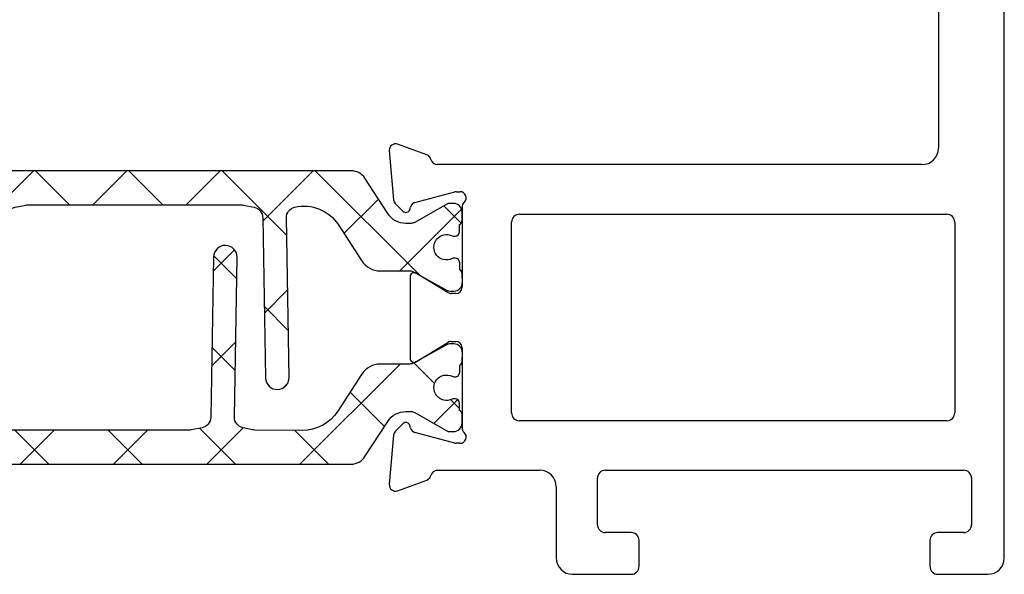
# Model space of a CAD drawing. Extents: x 172.2 to 248.2, y -229.2 to -147.8.
# Drawn here: x 174.1 to 176, y -229.2 to -228.1 of the extents above; entities that cross this region are included whole.
import ezdxf

# ---------------------------------------------------------------- set-up
doc = ezdxf.new("R2010")
doc.units = 0
doc.header["$LTSCALE"] = 0.3
doc.header["$MEASUREMENT"] = 0
doc.layers.get('0').update_dxf_attribs({"linetype": 'CONTINUOUS'})
doc.layers.add('ET67110$0$EXT_FRAME', color=5, linetype='CONTINUOUS')
doc.layers.add('I-BAR', color=3, linetype='CONTINUOUS')

# ---------------------------------------------------------------- blocks, each defined once
blk = doc.blocks.new('ET67110')
at = {"layer": 'ET67110$0$EXT_FRAME'}
for p, q in [((1.002499754000041, 1.380440909485912), (0.8705416551300686, 1.380440909485912)), ((0.8395416551301196, 1.349440909485935), (0.8395416551301196, 1.296440909485938)), ((1.027499750543825, -0.5885590905691913), (1.027499754000019, 1.355440909441484)), ((0.894541950748021, 1.33044090948593), (0.9247802203866513, 1.33044090948593)), ((0.8795419507480347, 1.296440909485938), (0.8795419507480347, 1.315440909485915)), ((0.9557802203867141, 1.299440909485924), (0.9557802203867141, 1.122334876560728)), ((0.8395416551301196, 1.125334876560743), (0.8395416551301196, 1.072334876560745)), ((0.8795419507480347, 1.106334876560737), (0.8795419507480347, 1.125334876560743)), ((0.9247802203866513, 1.091334876560751), (0.894541950748021, 1.091334876560751)), ((0.8705416551300686, 1.04133487656074), (0.8874997533954456, 1.04133487656074)), ((0.9024997533955457, 1.026334876534065), (0.9024997519235285, 0.1874409091790312)), ((-0.0663998948069775, 0.17488206257255), (-0.1219444000872727, 0.1950986091716231)), ((-0.1377500555792039, 0.1829705031499316), (-0.1296021346735188, 0.08983934103926572)), ((0.8714997519150529, 0.156440909234135), (-0.04708845857896904, 0.1564409094856103)), ((-0.0891465249861767, 0.08453790816119522), (-0.01331296409273364, 0.1048574495617913)), ((-0.01025605235099647, 0.1052598996274696), (-0.003937000000064472, 0.1052598996274696)), ((-0.1261877172870527, 0.08251709932426365), (-0.111866758795145, 0.06819614083238434)), ((-0.09869330004391941, 0.0717259584663168), (-0.09749816317878413, 0.0761862699685878)), ((0, 0.07584210037259709), (0, -0.07584210037259709)), ((0.108999996515422, 0.06244090948570147), (0.9184997516746307, 0.06244090948564462)), ((0.09399999651543567, -0.3135590905143033), (0.09399999651543567, 0.04744090948568669)), ((0.9334997516746171, 0.04744090945897028), (0.9334997510327412, -0.3135590905410197)), ((-0.02667302689030748, -0.0859233888392339), (-0.08644857015895013, -0.04943624139485792)), ((-0.09842500000002019, -0.05615710037258737), (-0.09842500000002019, -0.2099610806560008)), ((-0.01181099999996604, -0.08765310037261997), (-0.02051938212855475, -0.08765310037261997)), ((-0.08644857015895013, -0.2166819396337587), (-0.02667302689030748, -0.1801947921893827)), ((-0.02051938212855475, -0.1784650806559682), (-0.01181099999996604, -0.1784650806559966)), ((0, -0.1902760806559911), (0, -0.3419602814012137)), ((-0.111866758795145, -0.334314321861001), (-0.1261877172870527, -0.3486352803528519)), ((0.9184997510327548, -0.3285590905143749), (0.108999996515422, -0.3285590905142897)), ((-0.09749816317878413, -0.342304450997176), (-0.09869330004391941, -0.3378441394949334)), ((-0.01331296409273364, -0.3709756305903795), (-0.0891465249861767, -0.3506560891897834)), ((-0.1296021346735188, -0.3559575220678823), (-0.1377500555792039, -0.4490886841785198)), ((-0.003937000000064472, -0.3713780806560862), (-0.01025605235099647, -0.3713780806560862)), ((-0.04708845857896904, -0.4225590905141985), (0.1474997540037748, -0.4225590906241337)), ((0.271499753986177, -0.4225590905143974), (0.9504997539862643, -0.4225590905143974)), ((-0.1219444000872727, -0.4612167902002113), (-0.0663998948069775, -0.4410002436011666)), ((0.2564997539863043, -0.5255590905140366), (0.2564997539863043, -0.4375590905143838)), ((0.9654997539862507, -0.4375590905140427), (0.9654997539862507, -0.525559090514065)), ((0.1784997539862161, -0.4535590906241396), (0.1784997539862161, -0.5885590904987055)), ((0.3204997539862688, -0.5405590905140798), (0.271499753986177, -0.5405590905140514)), ((0.9504997539862643, -0.5405590905140514), (0.9014997539862861, -0.5405590905140798)), ((0.3354997539862552, -0.6045590905140159), (0.3354997539862552, -0.5555590905140662)), ((0.8864997539861861, -0.5555590905140662), (0.8864997539861861, -0.6045590905140728)), ((0.2094997539819587, -0.6195590904987114), (0.3204997539841088, -0.6195590905140307)), ((0.9014997539862861, -0.6195590905140875), (0.996499750543876, -0.6195590905140875))]:
    blk.add_line(p, q, dxfattribs=at)
for centre, radius, start, end in [((0.8705416551300686, 1.349440909485935), 0.03099999999999881, 89.99999999999349, 180.0000000000016), ((1.002499754000041, 1.355440909485907), 0.02500000000000036, 359.9999998981261, 90), ((0.894541950748021, 1.315440909485915), 0.01500000000000057, 90, 180), ((0.9247802203866513, 1.299440909485924), 0.031, 0, 90), ((0.8595418029390203, 1.295464859780736), 0.02002395029482026, 177.2060608820187, 2.793939117981346), ((0.8595418029390203, 1.126310926265944), 0.02002395029482026, 357.2060608820186, 182.7939391179813), ((0.9247802203866513, 1.122334876560728), 0.031, 270, 0), ((0.894541950748021, 1.106334876560737), 0.01499999999999879, 179.9999999999968, 269.9999999999935), ((0.8705416551300686, 1.072334876560745), 0.03099999999999881, 180, 270), ((0.8874997533954456, 1.026334876560753), 0.01500000000000146, 359.9999998981343, 90), ((-0.1259840000001304, 0.1839998996275369), 0.01181099999999744, 69.99999999998238, 185.0000000000292), ((0.8714997519235794, 0.1874409092341409), 0.031, 269.9999999843148, 359.9999998981457), ((-0.07043949471983524, 0.1637833530284354), 0.01181100000000252, 11.28008240482396, 70.00000000002412), ((-0.04708845857896904, 0.1684409094856107), 0.01200000000000756, 191.280082404884, 270.0000000000521), ((-0.01025605235099647, 0.09344889962747516), 0.01181100000001572, 89.99999999998697, 104.999999999981), ((-0.003937000000064472, 0.09344889962747516), 0.01181100000002022, 311.8103148958372, 90), ((-0.1178360790944453, 0.09086873751684266), 0.01181100000000351, 184.9999999999573, 224.9999999999735), ((-0.08608961324455322, 0.07312935822687905), 0.01181099999999947, 105.0000000000146, 165.0000000000419), ((0.01181099999996604, 0.07584210037259709), 0.01181100000000179, 131.8103148956966, 180.0000000000049), ((-0.1062990000000354, 0.07376389962746543), 0.007873999999999383, 224.9999999999355, 345.000000000072), ((0.108999996515422, 0.04744090948568669), 0.015, 89.99999999999349, 180), ((0.9184997516746307, 0.04744090948562985), 0.015, 359.9999998981278, 89.99999999999349), ((-0.09055100000011862, -0.05615710037258737), 0.007874000000002063, 58.60000000001623, 179.9999999999739), ((-0.02051938212855475, -0.07584210037259709), 0.01181100000000868, 238.5999999999087, 269.9999999999153), ((-0.01181099999996604, -0.07584210037259709), 0.01181100000000868, 270, 359.999999999982), ((-0.02051938212855475, -0.1902760806559911), 0.01181100000001159, 90.00000000006513, 121.4000000000606), ((-0.01181099999996604, -0.1902760806559911), 0.0118110000000069, 0, 90), ((-0.09055100000011862, -0.2099610806560008), 0.007874000000001047, 180, 301.3999999999919), ((0.108999996515422, -0.3135590905143033), 0.015, 180, 269.9999999999935), ((0.9184997510327548, -0.3135590905143602), 0.015, 269.9999999999935, 359.9999998981278), ((-0.1062990000000354, -0.3398820806560536), 0.007873999999998573, 14.99999999992805, 135.0000000000461), ((-0.1178360790944453, -0.3569869185454593), 0.01181100000000347, 135.0000000000265, 175.0000000000427), ((-0.08608961324455322, -0.3392475392554957), 0.01181100000000074, 194.9999999999692, 254.9999999999854), ((-0.003937000000064472, -0.3595670806560634), 0.01181100000001848, 270, 48.18968510416384), ((0.01181099999996604, -0.3419602814012137), 0.01181100000000335, 179.9999999999821, 228.1896851043034), ((-0.01025605235099647, -0.3595670806560634), 0.01181100000001578, 255.0000000000189, 270.0000000000065), ((-0.04708845857896904, -0.4345590905141989), 0.01200000000000879, 89.99999999992184, 168.7199175951016), ((0.147499753986267, -0.4535590906241396), 0.03100000000000414, 6.513775987637282e-12, 89.99999996762003), ((0.271499753986177, -0.4375590905143838), 0.01500000000000057, 90.00000000002606, 180), ((0.9504997539864917, -0.4375590905142133), 0.01499999999982649, 6.513775987637283e-10, 90.00000000067743), ((-0.07043949471983524, -0.429901534057052), 0.01181100000000184, 289.9999999999965, 348.7199175951872), ((-0.1259840000001304, -0.4501180806561251), 0.01181099999999944, 174.9999999999724, 290.0000000000177), ((0.271499753986177, -0.5255590905140366), 0.01500000000000057, 180, 269.9999999999739), ((0.3204997539862688, -0.5555590905140662), 0.01500000000000057, 0, 89.99999999997395), ((0.9014997539862861, -0.5555590905140662), 0.01500000000000057, 90.00000000002606, 180), ((0.9504997539862643, -0.525559090514065), 0.01499999999999346, 270.000000000013, 0), ((0.2094997539862788, -0.5885590904987055), 0.03100000000000058, 180, 269.9999999920988), ((0.996499750543876, -0.5885590905140816), 0.031, 270, 359.9999998981327), ((0.3204997539861552, -0.6045590905140159), 0.01500000000000057, 269.9999999920727, 0), ((0.9014997539862861, -0.6045590905140728), 0.01500000000000057, 180, 270)]:
    blk.add_arc(centre, radius, start, end, dxfattribs=at)
blk = doc.blocks.new('B950042')
at = {"layer": 'I-BAR'}
h = blk.add_hatch(dxfattribs=at)
h.set_pattern_fill('ANSI37', color=256)
h.set_pattern_definition([(45, (0, 0), (-0.08838834764831843, 0.08838834764831845), []), (135, (0, 0), (-0.08838834764831845, -0.08838834764831843), [])])
edge = h.paths.add_edge_path()
edge.add_line((1.129519764088201, 0.144747283134393), (0.2099726119186869, 0.144747283134393))
edge.add_arc((0.2099726119187153, 0.1137472831344155), 0.03099999999997749, 90.00000000005255, 147.1000000000806)
edge.add_line((0.183944396118136, 0.1305856910828425), (0.1407775108948215, 0.06385984577315185))
edge.add_arc((0.1065447560622772, 0.08600600805652903), 0.0407717304919323, 269.99999999976035, 327.1000000001927, ccw=False)
edge.add_line((0.1065447560621067, 0.04523427756458887), (0.09639752762171838, 0.04523427756456044))
edge.add_arc((0.09639752762168996, 0.05882485439522611), 0.01359057683066567, 240.37104747517049, 270.0000000001198, ccw=False)
edge.add_line((0.08967860229319058, 0.04701131042992301), (0.02852325813023526, 0.08179326850066104))
edge.add_arc((0.02353205645778189, 0.07301749298372329), 0.01009585707400741, 60.37104747548599, 89.83617306213684)
edge.add_line((0.02356092369913654, 0.08311330878737522), (0.01637877240528951, 0.08313384490853082))
edge.add_arc((0.01633214070733402, 0.0668252193792398), 0.01630869219679791, 89.83617306079586, 179.8372062496829)
edge.add_line((2.351433980152251e-05, 0.06687155699111713), (-2.351433982994422e-05, 0.05031970780987649))
edge.add_arc((0.007742498216344984, 0.05029764228041245), 0.007766043903446411, 179.8372062496982, 246.5712321867603)
edge.add_line((0.00465465207116722, 0.04317186905262815), (0.004615485756289672, 0.02938719676572532))
edge.add_arc((0.01315809956784619, 0.02936292468322677), 0.008542648293555404, 179.8372062491026, 276.4663801178844)
edge.add_arc((0.01513046849532884, 0.02935732060188911), 0.008542648293411895, 263.2080323808049, 295.8351832421131)
edge.add_arc((0.02934459849876703, 0), 0.02407473610014749, -116.1607707431395, 115.83518324169529, ccw=False)
edge.add_arc((0.01496387374754704, -0.02927607419508149), 0.008542648292937612, 63.83922925562129, 96.46638011932433)
edge.add_arc((0.01299150482009281, -0.02927047011459649), 0.008542648293617505, 83.20803238212105, 179.837206249294)
edge.add_line((0.00444889100847945, -0.02924619803212636), (0.004409724693545058, -0.04303087031902919))
edge.add_arc((0.0074570284677975, -0.05017407531502727), 0.007766043903264071, 113.1031803108597, 179.837206250113)
edge.add_line((-0.0003089840882068984, -0.05015200978562007), (-0.0007524436802839318, -0.06630137986141449))
edge.add_arc((0.01555010325253647, -0.0667490456699511), 0.01630869219689135, 178.4270606572712, 269.8361730610965)
edge.add_line((0.01550347155466625, -0.08305767119932739), (0.02296021211236621, -0.08307899246102579))
edge.add_arc((0.02298907935386296, -0.07298317665694753), 0.01009585707443939, 269.8361730613373, 298.7999999998077)
edge.add_line((0.02785279559265064, -0.08183024365206393), (0.0920584339251036, -0.04653289528178561))
edge.add_arc((0.09860574424652668, -0.05844240854449367), 0.01359057683101172, 90.00000000011983, 118.79999999962249, ccw=False)
edge.add_line((0.09860574424649826, -0.04485183171348694), (0.1545030122970843, -0.04485183171348694))
edge.add_arc((0.1545030122969422, -0.002138590245266414), 0.04271324146822053, 270.0000000001907, 327.0999999999307)
edge.add_line((0.190365898312308, -0.0253393316854158), (0.2355693461977069, 0.04453456019859914))
edge.add_arc((0.3024047246807129, 0.00129681478753696), 0.07960195000876859, 89.50000000006219, 147.0999999999584, ccw=False)
edge.add_line((0.3030993739231178, 0.08089573379797343), (0.3927718211081128, 0.08011317420690034))
edge.add_arc((0.3925922288645154, 0.05953394148306757), 0.02058001634779793, 78.190067527157, 89.49999999893862, ccw=False)
edge.add_line((0.3968042531332117, 0.07967831847605567), (0.4149800134628094, 0.07587791583046055))
edge.add_arc((0.4107679891945963, 0.0557335388415936), 0.02058001634366718, -1.000000000041382, 78.19006752612552, ccw=False)
edge.add_line((0.431344871102084, 0.05537436803186324), (0.4260702781913608, -0.246806857440049))
edge.add_arc((0.44839425384572, -0.2471965238845826), 0.02232737622190338, 178.9999999999214, 269.0000000000672)
edge.add_arc((0.4483942538457484, -0.2471965238845826), 0.02232737622190288, 268.999999999994, 359.000000000067)
edge.add_line((0.4707182295001076, -0.2475861903290593), (0.4760165433896475, 0.05595400910843296))
edge.add_arc((0.4965934252969646, 0.05559483829881628), 0.02058001634348609, 101.30993247364802, 179.0000000002669, ccw=False)
edge.add_line((0.4925573520307296, 0.07577520463067344), (0.5131286725045072, 0.07988946872549718))
edge.add_arc((0.5171647457705717, 0.05970910239585692), 0.02058001634128406, 89.99999999905037, 101.30993247439272, ccw=False)
edge.add_line((0.5171647457709128, 0.08028911873714151), (0.6697461880034723, 0.08028911873714151))
edge.add_line((0.6697461880034723, 0.08028911873714151), (0.9208787273686312, 0.08028911873714151))
edge.add_arc((0.9208787273689722, 0.05970910239585692), 0.02058001634128459, 78.69006752560728, 90.00000000094951, ccw=False)
edge.add_line((0.9249148006350367, 0.07988946872549718), (0.9454475384465866, 0.07578292116318153))
edge.add_arc((0.941411465180181, 0.05560255483112542), 0.02058001634371988, 1.000000000038824, 78.69006752599529, ccw=False)
edge.add_line((0.9619883470877255, 0.05596172564085578), (0.9672868015255744, -0.2475865258082877))
edge.add_arc((0.9896107771799336, -0.247196859363811), 0.02232737622190239, 180.9999999999328, 271.0000000000787)
edge.add_arc((0.9896107771800189, -0.247196859363811), 0.0223273762219019, 270.9999999998601, 361.000000000079)
edge.add_line((1.011934752834378, -0.2468071929192774), (1.006658402351889, 0.05547472377216423))
edge.add_arc((1.027235284259461, 0.05583389458183774), 0.02058001634374284, 103.02093726366508, 180.9999999998788, ccw=False)
edge.add_arc((1.040095908631059, 0.0002211352981191794), 0.07766043903294044, 32.900000000053524, 103.02093726342889, ccw=False)
edge.add_line((1.105301155931556, 0.04240430155283548), (1.149126477694637, -0.02533933168544422))
edge.add_arc((1.184989363709974, -0.002138590245294836), 0.04271324146821154, 212.9000000000694, 269.9999999998475)
edge.add_line((1.18498936370986, -0.04485183171348694), (1.240886631760446, -0.04485183171348694))
edge.add_arc((1.240886631760446, -0.0584424085442663), 0.01359057683077936, 61.200000000125726, 90, ccw=False)
edge.add_line((1.247433942081813, -0.04653289528178561), (1.311639580414266, -0.08183024365206393))
edge.add_arc((1.316503296653309, -0.07298317665569698), 0.01009585707565932, 241.2000000023393, 270.1638269371912)
edge.add_line((1.31653216389455, -0.08307899246099737), (1.32398890445225, -0.08305767119932739))
edge.add_arc((1.323942272754266, -0.06674904566980899), 0.01630869219702536, 270.1638269393017, 361.5729393422163)
edge.add_line((1.340244819687229, -0.06630137986141449), (1.339790868002837, -0.0497699215763987))
edge.add_arc((1.332035347539261, -0.05017407531497042), 0.007766043903130068, 2.983084931507093, 66.89681968966485)
edge.add_line((1.3350826513134, -0.04303087031908603), (1.335043484998494, -0.02924619803212636))
edge.add_arc((1.326500871186965, -0.02927047011451123), 0.00854264829352666, 0.1627937501361482, 96.79196761948329)
edge.add_arc((1.32452850225954, -0.02927607419610467), 0.008542648293929084, 83.53361988315324, 116.1607707423797)
edge.add_arc((1.310147777508121, 0), 0.02407473610015996, 64.16481675824377, 296.1607707432003, ccw=False)
edge.add_arc((1.324361907511644, 0.02935732060208807), 0.008542648293608582, 244.1648167581253, 276.7919676190372)
edge.add_arc((1.326334276439042, 0.02936292468325519), 0.008542648293593396, 263.5336198827062, 360.1627937508972)
edge.add_line((1.334876890250655, 0.02938719676575374), (1.334837723935749, 0.04317186905265658))
edge.add_arc((1.331749877790713, 0.05029764228032718), 0.007766043903275253, 293.4287678126123, 360.1627937507259)
edge.add_line((1.339515890346718, 0.05031970780984807), (1.339468861667115, 0.06687155699111713))
edge.add_arc((1.32316023529944, 0.06682521937904085), 0.01630869219694529, 0.1627937510137639, 90.16382693860271)
edge.add_line((1.323113603601655, 0.08313384490847398), (1.315931452307808, 0.08311330878740364))
edge.add_arc((1.315960319549532, 0.07301749298287064), 0.01009585707489479, 90.16382693994576, 119.628952523884)
edge.add_line((1.310969117876738, 0.08179326850063262), (1.249813773713726, 0.04701131042992301))
edge.add_arc((1.243094848385397, 0.05882485439499874), 0.01359057683037905, 269.9999999991613, 299.62895252467854, ccw=False)
edge.add_line((1.243094848385198, 0.04523427756461729), (1.232947619944724, 0.04523427756458887))
edge.add_arc((1.232947619944781, 0.08600600805678482), 0.04077173049219596, 212.9000000000006, 269.9999999999201, ccw=False)
edge.add_line((1.198714865112095, 0.06385984577315185), (1.155547979888752, 0.1305856910828425))
edge.add_arc((1.129519764088087, 0.113747283134245), 0.03100000000015093, 32.90000000009842, 89.99999999978988)
blk.add_lwpolyline([(0.3968042531332117, 0.07967831847605567), (0.4149800134628094, 0.07587791583046055, -0.3599731978927621), (0.4313448711020555, 0.05537436803186324), (0.4260702781913608, -0.2468068574400206, 0.4142135623734676), (0.4480045874012433, -0.2695204995389417, 0.4142135623734681), (0.470718229500136, -0.2475861903290308), (0.4760165433896475, 0.05595400910843296, -0.3525973817229381), (0.492557352030758, 0.07577520463073029), (0.5131286725045072, 0.07988946872549718, -0.04938898902115359), (0.5171647457709128, 0.08028911873714151), (0.6697461880034723, 0.08028911873714151), (0.9208787273686312, 0.08028911873714151, -0.04938898902115359), (0.9249148006350367, 0.07988946872549718), (0.9454475384465866, 0.07578292116318153, -0.3525973817229381), (0.9619883470876971, 0.0559617256408842), (0.9672868015255744, -0.2475865258082877, 0.414213562373095), (0.9900004436244672, -0.2695208350181701, 0.4142135623734678), (1.011934752834378, -0.2468071929192774), (1.006658402351889, 0.05547472377216423, -0.3540157637653842), (1.022598460506316, 0.07588475337121281, -0.3158790330877829), (1.105301155931585, 0.0424043015528639), (1.149126477694637, -0.02533933168544422, 0.2544321735381297), (1.18498936370986, -0.04485183171345852), (1.240886631760446, -0.04485183171348694, -0.1263293784461286), (1.247433942081813, -0.04653289528178561), (1.311639580414266, -0.08183024365209235, 0.1270556820787741), (1.316532163894522, -0.08307899246102579), (1.32398890445225, -0.08305767119932739, 0.4214353591266268), (1.340244819687229, -0.06630137986141449), (1.339801360095123, -0.05015200978547796, 0.299700628317852), (1.3350826513134, -0.04303087031902919), (1.335043484998494, -0.02924619803212636, 0.4142135623730923), (1.326476599104438, -0.02072785630298313), (1.324504230177041, -0.02073346038415025, 0.1139266666886714), (1.320762121967476, -0.02160853095401194, -1.600271663423771), (1.320639159177375, 0.02166849853963981, 0.1139266666888998), (1.324386179594114, 0.0208147067904747), (1.326358548521512, 0.02082031087167024, 0.414213562373095), (1.334876890250655, 0.02938719676575374), (1.334837723935749, 0.04317186905265658, 0.2997006283190462), (1.339515890346775, 0.05031970780987649), (1.339468861667115, 0.06687155699114555, 0.4142188439893522), (1.323113603601655, 0.08313384490853082), (1.315931452307808, 0.08311330878740364, 0.1292789418342091), (1.310969117876738, 0.08179326850066104), (1.249813773713726, 0.04701131042992301, -0.1300057859824968), (1.243094848385198, 0.04523427756458887), (1.23294761994481, 0.04523427756458887, -0.2544321735381838), (1.198714865112095, 0.06385984577315185), (1.155547979888752, 0.1305856910828425, 0.2544321735382789), (1.129519764088201, 0.144747283134393), (0.2099726119187153, 0.144747283134393, 0.2544321735384115), (0.183944396118136, 0.1305856910828425), (0.1407775108948215, 0.06385984577315185, -0.254432173538184), (0.1065447560621067, 0.04523427756458887), (0.09639752762171838, 0.04523427756458887, -0.1300057859824968), (0.08967860229319058, 0.04701131042992301), (0.02852325813020684, 0.08179326850066104, 0.1292789418345608), (0.02356092369913654, 0.08311330878740364), (0.01637877240528951, 0.08313384490853082, 0.4142188439893522), (2.351433982994422e-05, 0.06687155699114555), (-2.351433982994422e-05, 0.05031970780987649, 0.2997006283190462), (0.004654652071195642, 0.04317186905265658), (0.004615485756289672, 0.02938719676575374, 0.414213562373095), (0.0131338274854329, 0.02082031087167024), (0.01510619641280186, 0.0208147067904747, 0.1139266666889839), (0.018853216829541, 0.02166849853963981, -1.600271663423771), (0.01873025403943984, -0.02160853095401194, 0.113926666688567), (0.01498814582990349, -0.02073346038415025), (0.0130157769025061, -0.02072785630298313, 0.4142135623740695), (0.004448891008451028, -0.02924619803212636), (0.004409724693545058, -0.04303087031902919, 0.2997006283178549), (-0.0003089840882068984, -0.05015200978547796), (-0.0007524436802839318, -0.06630137986141449, 0.4214353591266268), (0.01550347155469467, -0.08305767119932739), (0.02296021211242305, -0.08307899246102579, 0.1270556820789199), (0.02785279559265064, -0.08183024365206393), (0.0920584339251036, -0.04653289528178561, -0.1263293784460823), (0.09860574424649826, -0.04485183171348694), (0.1545030122970843, -0.04485183171345852, 0.254432173538331), (0.1903658983122796, -0.02533933168544422), (0.2355693461977069, 0.04453456019862756, -0.2567563603677423), (0.3030993739231178, 0.08089573379794501), (0.3927718211081128, 0.08011317420690034, -0.04938898902122388)], format="xyb", close=True, dxfattribs=at)
blk = doc.blocks.new('BT68010')
for name, p in [('ET67110', (-1.027499750543825, 0.6195590905140875)), ('B950042', (-2.366992126550741, 0.6195590905140875))]:
    blk.add_blockref(name, p)
at = {"rotation": 180}
blk.add_blockref('B950042', (-1.027499750543825, 0.3534409094855846), dxfattribs=at)

msp = doc.modelspace()

# ---------------------------------------------------------------- block references
msp.add_blockref('BT68010', (175.9628170094672, -229.1616054940138))

doc.saveas('drawing.dxf')
